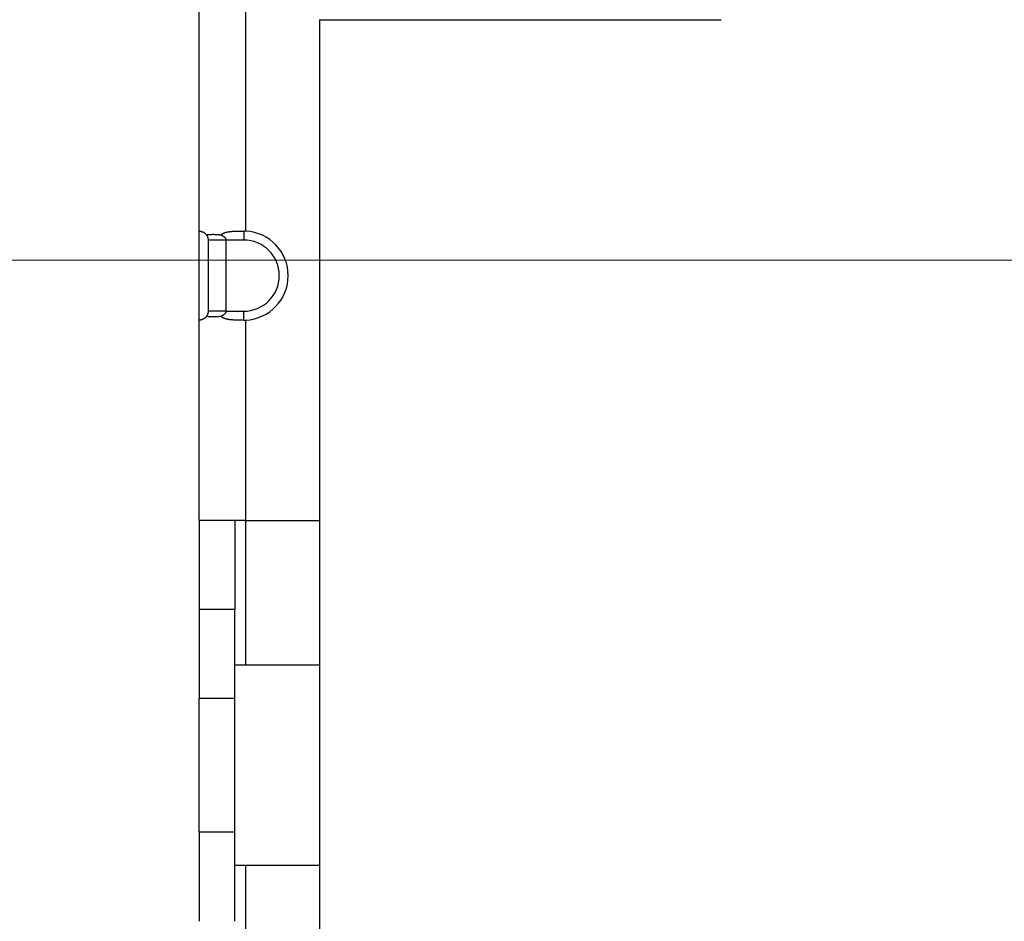
# Model space of a CAD drawing. Units: millimetres. Extents: x 57 to 2066, y 53 to 1442.
# Drawn here: x 1429 to 1451, y 672 to 692 of the extents above; entities that cross this region are included whole.
import ezdxf

# ---------------------------------------------------------------- set-up
doc = ezdxf.new("R2010")
doc.units = ezdxf.units.MM
doc.header["$LTSCALE"] = 5
for name, color, linetype, lineweight in [('Visible Tangent Edges(TDC)', 179, 'Continuous', 25), ('寸法(TDC)', 179, 'Continuous', 9), ('表示ｴｯｼﾞ(TDC)', 7, 'Continuous', 25)]:
    doc.layers.add(name, color=color, linetype=linetype, lineweight=lineweight)
doc.styles.add('TDC', font='txt')
doc.dimstyles.new('TDC', dxfattribs={"dimscale": 5, "dimtxt": 2.4, "dimasz": 2.5, "dimexe": 1, "dimexo": 1, "dimgap": 0.4, "dimtad": 1, "dimrnd": 1e-08, "dimdsep": 46, "dimtxsty": 'TDC', "dimcen": 0.09, "dimdle": 10, "dimclrd": 179, "dimclre": 179, "dimclrt": 179, "dimazin": 2, "dimtfac": 0.625, "dimtmove": 0, "dimatfit": 3, "dimfxl": 1, "dimtolj": 1, "dimlwd": 9, "dimlwe": 9, "dimarcsym": 0})

# ---------------------------------------------------------------- blocks, each defined once
blk = doc.blocks.new('*D100')
at = {"layer": 'Defpoints', "color": 0, "linetype": 'Continuous'}
for p in [(1601.942, 675.012), (1433.142, 653.625), (1433.142, 576.815)]:
    blk.add_point(p, dxfattribs=at)
at = {"layer": '寸法(TDC)', "color": 179, "linetype": 'Continuous', "lineweight": 9}
for p, q in [((1601.942, 670.012), (1601.942, 571.815)), ((1433.142, 648.625), (1433.142, 571.815)), ((1589.442, 576.815), (1445.642, 576.815))]:
    blk.add_line(p, q, dxfattribs=at)
at = {"layer": '寸法(TDC)', "color": 179, "linetype": 'Continuous'}
for points in [[(1445.642, 578.898), (1445.642, 574.731), (1433.142, 576.815)], [(1589.442, 578.898), (1589.442, 574.731), (1601.942, 576.815)]]:
    blk.add_solid(points, dxfattribs=at)
at = {"layer": '寸法(TDC)', "color": 179, "linetype": 'Continuous', "lineweight": 9, "insert": (1492.453, 590.815), "char_height": 12, "attachment_point": 1, "style": 'TDC'}
blk.add_mtext('\\A1;168.8{\\H7.5;±1}', dxfattribs=at)
blk = doc.blocks.new('*D101')
at = {"layer": 'Defpoints', "color": 0, "linetype": 'Continuous'}
for p in [(1585.292, 686.971), (1389.792, 647.175), (1439.792, 647.175)]:
    blk.add_point(p, dxfattribs=at)
at = {"layer": '寸法(TDC)', "color": 179, "linetype": 'Continuous', "lineweight": 9}
for p, q in [((1389.792, 699.471), (1389.792, 711.971)), ((1580.292, 686.971), (1384.792, 686.971)), ((1389.792, 686.971), (1389.792, 647.175)), ((1434.792, 647.175), (1384.792, 647.175)), ((1389.792, 634.675), (1389.792, 574.942))]:
    blk.add_line(p, q, dxfattribs=at)
at = {"layer": '寸法(TDC)', "color": 179, "linetype": 'Continuous'}
for points in [[(1387.708, 699.471), (1391.875, 699.471), (1389.792, 686.971)], [(1387.708, 634.675), (1391.875, 634.675), (1389.792, 647.175)]]:
    blk.add_solid(points, dxfattribs=at)
at = {"layer": '寸法(TDC)', "color": 179, "linetype": 'Continuous', "lineweight": 9, "insert": (1375.792, 576.942), "char_height": 12, "attachment_point": 1, "rotation": 90, "style": 'TDC'}
blk.add_mtext('\\A1;39.8{\\H7.5;±1}', dxfattribs=at)
blk = doc.blocks.new('*D102')
at = {"layer": 'Defpoints', "color": 0, "linetype": 'Continuous'}
for p in [(1524.842, 817.625), (1358.736, 647.175), (1439.792, 647.175)]:
    blk.add_point(p, dxfattribs=at)
at = {"layer": '寸法(TDC)', "color": 179, "linetype": 'Continuous', "lineweight": 9}
for p, q in [((1519.842, 817.625), (1353.736, 817.625)), ((1358.736, 805.125), (1358.736, 659.675)), ((1434.792, 647.175), (1353.736, 647.175))]:
    blk.add_line(p, q, dxfattribs=at)
at = {"layer": '寸法(TDC)', "color": 179, "linetype": 'Continuous'}
for points in [[(1356.653, 805.125), (1360.82, 805.125), (1358.736, 817.625)], [(1356.653, 659.675), (1360.82, 659.675), (1358.736, 647.175)]]:
    blk.add_solid(points, dxfattribs=at)
at = {"layer": '寸法(TDC)', "color": 179, "linetype": 'Continuous', "lineweight": 9, "insert": (1344.736, 697.874), "char_height": 12, "attachment_point": 1, "rotation": 90, "style": 'TDC'}
blk.add_mtext('\\A1;170.45{\\H7.5;±0.5}', dxfattribs=at)

msp = doc.modelspace()

# ---------------------------------------------------------------- linework, layer by layer
at = {"layer": 'Visible Tangent Edges(TDC)'}
for p, q in [((1434.19154, 687.62408), (1434.19154, 712.62659)), ((1434.14154, 687.62533), (1434.14154, 687.42533)), ((1433.74154, 687.42533), (1433.34154, 687.42533)), ((1434.14154, 687.42533), (1433.74154, 687.42533)), ((1433.74154, 685.82533), (1434.14154, 685.82533)), ((1434.14154, 685.62534), (1434.14154, 685.82533)), ((1434.19154, 681.12533), (1434.19154, 685.62659)), ((1434.19154, 677.87533), (1434.19154, 681.12533)), ((1433.94154, 677.12533), (1433.14154, 677.12533)), ((1433.94154, 674.12533), (1433.14154, 674.12533)), ((1434.19154, 670.12533), (1434.19154, 673.37533))]:
    msp.add_line(p, q, dxfattribs=at)
msp.add_arc((1434.14154, 686.62533), 0.8, 270, 90, dxfattribs=at)
at = {"layer": '表示ｴｯｼﾞ(TDC)'}
for p, q in [((1433.14154, 687.62408), (1433.14154, 712.62659)), ((1435.84154, 692.37316), (1444.86954, 692.37316)), ((1435.84154, 692.37316), (1435.84154, 662.92533)), ((1433.14154, 685.62659), (1433.14154, 687.62408)), ((1433.34154, 687.42533), (1433.34154, 685.82533)), ((1433.74154, 687.42533), (1433.74154, 685.82533)), ((1433.74154, 685.82533), (1433.34154, 685.82533)), ((1433.14154, 681.12533), (1433.14154, 685.62659)), ((1433.14154, 681.12533), (1433.14154, 679.12533)), ((1434.19154, 681.12533), (1433.14154, 681.12533)), ((1433.94154, 681.12533), (1433.94154, 679.12533)), ((1434.19154, 681.12533), (1435.84154, 681.12533)), ((1433.14154, 679.12533), (1433.14154, 677.12533)), ((1433.94154, 679.12533), (1433.14154, 679.12533)), ((1433.94154, 677.12533), (1433.94154, 679.12533)), ((1435.84154, 677.87533), (1433.94154, 677.87533)), ((1433.14154, 674.12533), (1433.14154, 677.12533)), ((1433.94154, 674.12533), (1433.94154, 677.12533)), ((1433.14154, 674.12533), (1433.14154, 672.12533)), ((1433.94154, 672.12533), (1433.94154, 674.12533)), ((1435.84154, 673.37533), (1433.94154, 673.37533))]:
    msp.add_line(p, q, dxfattribs=at)
msp.add_arc((1434.14154, 686.62533), 1, 272.865984, 87.134016, dxfattribs=at)
for centre, major_axis, ratio, start_param, end_param in [((1433.35626, 687.39811), (-0.21439, 0.22694), 0.05238464, 6.23319957, 6.33856539), ((1434.17939, 687.39811), (-0.4748, 0.02326), 0.4760497, 4.71010528, 4.81547102), ((1433.35626, 685.85256), (-0.21439, -0.22694), 0.05238463, 6.22780523, 6.33317104), ((1434.17939, 685.85256), (-0.4748, -0.02326), 0.47604967, 1.46771429, 1.57308003)]:
    msp.add_ellipse(centre, major_axis=major_axis, ratio=ratio, start_param=start_param, end_param=end_param, dxfattribs=at)
for points, knots in [([(1433.14273, 687.62533), (1433.14334, 687.62533), (1433.14418, 687.62532), (1433.14526, 687.6253), (1433.14634, 687.62528), (1433.14766, 687.62525), (1433.14922, 687.62519), (1433.15077, 687.62513), (1433.15257, 687.62504), (1433.15458, 687.62491), (1433.15659, 687.62478), (1433.15882, 687.6246), (1433.16124, 687.62436), (1433.16366, 687.62412), (1433.16627, 687.62382), (1433.16905, 687.62343), (1433.17182, 687.62305), (1433.17476, 687.62258), (1433.17781, 687.62202), (1433.18086, 687.62146), (1433.18403, 687.6208), (1433.18727, 687.62004), (1433.19051, 687.61928), (1433.19383, 687.61841), (1433.19719, 687.61744), (1433.20054, 687.61647), (1433.20392, 687.61539), (1433.20731, 687.61421), (1433.2107, 687.61303), (1433.21409, 687.61175), (1433.21745, 687.61037), (1433.22081, 687.60899), (1433.22414, 687.60752), (1433.22742, 687.60596), (1433.23071, 687.6044), (1433.23394, 687.60275), (1433.23712, 687.60102), (1433.24029, 687.59929), (1433.2434, 687.59749), (1433.24644, 687.59562), (1433.24948, 687.59374), (1433.25245, 687.5918), (1433.25534, 687.5898), (1433.25823, 687.5878), (1433.26105, 687.58574), (1433.26378, 687.58363), (1433.26652, 687.58152), (1433.26917, 687.57935), (1433.27175, 687.57715), (1433.27432, 687.57494), (1433.27682, 687.57269), (1433.27923, 687.57039), (1433.28165, 687.5681), (1433.28398, 687.56577), (1433.28624, 687.5634), (1433.2885, 687.56104), (1433.29067, 687.55864), (1433.29276, 687.55623), (1433.29486, 687.55381), (1433.29687, 687.55137), (1433.2988, 687.54891), (1433.30073, 687.54645), (1433.30258, 687.54398), (1433.30435, 687.5415)], [0, 0, 0, 0, 0.04761905, 0.04761905, 0.04761905, 0.0952381, 0.0952381, 0.0952381, 0.14285714, 0.14285714, 0.14285714, 0.19047619, 0.19047619, 0.19047619, 0.23809524, 0.23809524, 0.23809524, 0.28571429, 0.28571429, 0.28571429, 0.33333333, 0.33333333, 0.33333333, 0.38095238, 0.38095238, 0.38095238, 0.42857143, 0.42857143, 0.42857143, 0.47619048, 0.47619048, 0.47619048, 0.52380952, 0.52380952, 0.52380952, 0.57142857, 0.57142857, 0.57142857, 0.61904762, 0.61904762, 0.61904762, 0.66666667, 0.66666667, 0.66666667, 0.71428571, 0.71428571, 0.71428571, 0.76190476, 0.76190476, 0.76190476, 0.80952381, 0.80952381, 0.80952381, 0.85714286, 0.85714286, 0.85714286, 0.9047619, 0.9047619, 0.9047619, 0.95238095, 0.95238095, 0.95238095, 1, 1, 1, 1]), ([(1433.62995, 687.5415), (1433.63275, 687.54398), (1433.6357, 687.54645), (1433.63882, 687.54891), (1433.64193, 687.55137), (1433.64522, 687.55381), (1433.64869, 687.55623), (1433.65215, 687.55864), (1433.65579, 687.56104), (1433.65963, 687.5634), (1433.66347, 687.56577), (1433.66751, 687.5681), (1433.67175, 687.57039), (1433.67599, 687.57269), (1433.68043, 687.57494), (1433.68511, 687.57715), (1433.68978, 687.57935), (1433.69469, 687.58152), (1433.69985, 687.58363), (1433.70501, 687.58574), (1433.71043, 687.5878), (1433.71612, 687.5898), (1433.72182, 687.5918), (1433.72778, 687.59374), (1433.73406, 687.59562), (1433.74034, 687.59749), (1433.74693, 687.59929), (1433.75385, 687.60102), (1433.76078, 687.60275), (1433.76803, 687.6044), (1433.77565, 687.60596), (1433.78326, 687.60752), (1433.79123, 687.60899), (1433.79958, 687.61037), (1433.80793, 687.61175), (1433.81666, 687.61303), (1433.82577, 687.61421), (1433.83489, 687.61539), (1433.84438, 687.61647), (1433.85427, 687.61744), (1433.86415, 687.61841), (1433.87443, 687.61928), (1433.88506, 687.62004), (1433.89568, 687.6208), (1433.90666, 687.62146), (1433.91797, 687.62202), (1433.92927, 687.62258), (1433.9409, 687.62305), (1433.95278, 687.62343), (1433.96466, 687.62382), (1433.9768, 687.62412), (1433.98913, 687.62436), (1434.00146, 687.6246), (1434.01398, 687.62478), (1434.02662, 687.62491), (1434.03925, 687.62504), (1434.05201, 687.62513), (1434.06482, 687.62519), (1434.07763, 687.62525), (1434.09049, 687.62528), (1434.10329, 687.6253), (1434.11609, 687.62532), (1434.12883, 687.62533), (1434.14154, 687.62533)], [0, 0, 0, 0, 0.04761905, 0.04761905, 0.04761905, 0.0952381, 0.0952381, 0.0952381, 0.14285714, 0.14285714, 0.14285714, 0.19047619, 0.19047619, 0.19047619, 0.23809524, 0.23809524, 0.23809524, 0.28571429, 0.28571429, 0.28571429, 0.33333333, 0.33333333, 0.33333333, 0.38095238, 0.38095238, 0.38095238, 0.42857143, 0.42857143, 0.42857143, 0.47619048, 0.47619048, 0.47619048, 0.52380952, 0.52380952, 0.52380952, 0.57142857, 0.57142857, 0.57142857, 0.61904762, 0.61904762, 0.61904762, 0.66666667, 0.66666667, 0.66666667, 0.71428571, 0.71428571, 0.71428571, 0.76190476, 0.76190476, 0.76190476, 0.80952381, 0.80952381, 0.80952381, 0.85714286, 0.85714286, 0.85714286, 0.9047619, 0.9047619, 0.9047619, 0.95238095, 0.95238095, 0.95238095, 1, 1, 1, 1]), ([(1433.30435, 687.5415), (1433.30844, 687.54234), (1433.31281, 687.54315), (1433.31748, 687.54395), (1433.32215, 687.54475), (1433.32712, 687.54552), (1433.3324, 687.54626), (1433.33768, 687.54699), (1433.34327, 687.54769), (1433.34919, 687.54834), (1433.35511, 687.549), (1433.36135, 687.5496), (1433.36794, 687.55014), (1433.37452, 687.55069), (1433.38144, 687.55118), (1433.38872, 687.55159), (1433.396, 687.55201), (1433.40364, 687.55236), (1433.41159, 687.55262), (1433.41953, 687.55288), (1433.42779, 687.55306), (1433.43625, 687.55315), (1433.44471, 687.55324), (1433.45337, 687.55324), (1433.46213, 687.55315), (1433.4709, 687.55306), (1433.47975, 687.55288), (1433.48857, 687.55262), (1433.49739, 687.55236), (1433.50617, 687.55201), (1433.5148, 687.55159), (1433.52344, 687.55118), (1433.53193, 687.55069), (1433.54026, 687.55014), (1433.54858, 687.5496), (1433.55674, 687.549), (1433.56469, 687.54834), (1433.57264, 687.54769), (1433.58039, 687.54699), (1433.5879, 687.54626), (1433.59542, 687.54552), (1433.6027, 687.54475), (1433.60972, 687.54395), (1433.61674, 687.54315), (1433.62348, 687.54234), (1433.62995, 687.5415)], [0, 0, 0, 0, 0.06666667, 0.06666667, 0.06666667, 0.13333333, 0.13333333, 0.13333333, 0.2, 0.2, 0.2, 0.26666667, 0.26666667, 0.26666667, 0.33333333, 0.33333333, 0.33333333, 0.4, 0.4, 0.4, 0.46666667, 0.46666667, 0.46666667, 0.53333333, 0.53333333, 0.53333333, 0.6, 0.6, 0.6, 0.66666667, 0.66666667, 0.66666667, 0.73333333, 0.73333333, 0.73333333, 0.8, 0.8, 0.8, 0.86666667, 0.86666667, 0.86666667, 0.93333333, 0.93333333, 0.93333333, 1, 1, 1, 1]), ([(1433.30435, 687.5415), (1433.30634, 687.53871), (1433.30822, 687.53592), (1433.30999, 687.53315), (1433.31045, 687.53243), (1433.31091, 687.53171), (1433.31135, 687.531), (1433.31262, 687.52896), (1433.31383, 687.52694), (1433.31498, 687.52494), (1433.31653, 687.52223), (1433.31798, 687.51956), (1433.31934, 687.51693), (1433.32007, 687.51551), (1433.32077, 687.5141), (1433.32145, 687.5127), (1433.32202, 687.51152), (1433.32258, 687.51035), (1433.32311, 687.50919), (1433.32428, 687.50667), (1433.32536, 687.50419), (1433.32636, 687.50177), (1433.32736, 687.49936), (1433.32828, 687.49701), (1433.32912, 687.49472), (1433.32936, 687.49407), (1433.32959, 687.49343), (1433.32982, 687.4928), (1433.3304, 687.49118), (1433.33094, 687.4896), (1433.33145, 687.48806), (1433.33217, 687.4859), (1433.33282, 687.4838), (1433.33342, 687.48176), (1433.33402, 687.47971), (1433.33457, 687.47772), (1433.33508, 687.47576), (1433.33549, 687.4742), (1433.33587, 687.47265), (1433.33623, 687.47113), (1433.33632, 687.47074), (1433.33641, 687.47035), (1433.3365, 687.46996), (1433.33694, 687.46806), (1433.33734, 687.46618), (1433.33771, 687.46433), (1433.33807, 687.46247), (1433.33841, 687.46065), (1433.33871, 687.45886), (1433.33902, 687.45706), (1433.33929, 687.45529), (1433.33954, 687.45355), (1433.33979, 687.45181), (1433.34001, 687.4501), (1433.34021, 687.44842), (1433.3404, 687.44674), (1433.34057, 687.44509), (1433.34072, 687.44347), (1433.34087, 687.44185), (1433.34099, 687.44026), (1433.3411, 687.43869), (1433.3412, 687.43713), (1433.34129, 687.43559), (1433.34135, 687.43408), (1433.34142, 687.43257), (1433.34147, 687.43108), (1433.3415, 687.42963), (1433.34153, 687.42817), (1433.34154, 687.42674), (1433.34154, 687.42533)], [0, 0, 0, 0, 0.05263158, 0.05263158, 0.05263158, 0.06633875, 0.06633875, 0.06633875, 0.10526316, 0.10526316, 0.10526316, 0.15789474, 0.15789474, 0.15789474, 0.18640963, 0.18640963, 0.18640963, 0.21052632, 0.21052632, 0.21052632, 0.26315789, 0.26315789, 0.26315789, 0.31578947, 0.31578947, 0.31578947, 0.330655, 0.330655, 0.330655, 0.36842105, 0.36842105, 0.36842105, 0.42105263, 0.42105263, 0.42105263, 0.47368421, 0.47368421, 0.47368421, 0.51561712, 0.51561712, 0.51561712, 0.52631579, 0.52631579, 0.52631579, 0.57894737, 0.57894737, 0.57894737, 0.63157895, 0.63157895, 0.63157895, 0.68421053, 0.68421053, 0.68421053, 0.73684211, 0.73684211, 0.73684211, 0.78947368, 0.78947368, 0.78947368, 0.84210526, 0.84210526, 0.84210526, 0.89473684, 0.89473684, 0.89473684, 0.94736842, 0.94736842, 0.94736842, 1, 1, 1, 1]), ([(1433.62995, 687.5415), (1433.63594, 687.53871), (1433.64158, 687.53592), (1433.64689, 687.53315), (1433.64828, 687.53243), (1433.64964, 687.53171), (1433.65097, 687.531), (1433.65477, 687.52896), (1433.65839, 687.52694), (1433.66184, 687.52494), (1433.66651, 687.52223), (1433.67086, 687.51956), (1433.67492, 687.51693), (1433.67712, 687.51551), (1433.67924, 687.5141), (1433.68127, 687.5127), (1433.68299, 687.51152), (1433.68465, 687.51035), (1433.68625, 687.50919), (1433.68976, 687.50667), (1433.693, 687.50419), (1433.696, 687.50177), (1433.69899, 687.49936), (1433.70175, 687.49701), (1433.70428, 687.49472), (1433.705, 687.49407), (1433.7057, 687.49343), (1433.70638, 687.4928), (1433.70811, 687.49118), (1433.70974, 687.4896), (1433.71127, 687.48806), (1433.71341, 687.4859), (1433.71537, 687.4838), (1433.71717, 687.48176), (1433.71898, 687.47971), (1433.72063, 687.47772), (1433.72216, 687.47576), (1433.72338, 687.4742), (1433.72453, 687.47265), (1433.7256, 687.47113), (1433.72588, 687.47074), (1433.72615, 687.47035), (1433.72641, 687.46996), (1433.72772, 687.46806), (1433.72892, 687.46618), (1433.73002, 687.46433), (1433.73112, 687.46247), (1433.73212, 687.46065), (1433.73303, 687.45886), (1433.73395, 687.45706), (1433.73478, 687.45529), (1433.73552, 687.45355), (1433.73627, 687.45181), (1433.73694, 687.4501), (1433.73753, 687.44842), (1433.73813, 687.44674), (1433.73864, 687.44509), (1433.73909, 687.44347), (1433.73954, 687.44185), (1433.73993, 687.44026), (1433.74025, 687.43869), (1433.74057, 687.43713), (1433.74082, 687.43559), (1433.74102, 687.43408), (1433.74122, 687.43257), (1433.74136, 687.43108), (1433.74145, 687.42963), (1433.74153, 687.42817), (1433.74156, 687.42674), (1433.74154, 687.42533)], [0, 0, 0, 0, 0.05263158, 0.05263158, 0.05263158, 0.06633875, 0.06633875, 0.06633875, 0.10526316, 0.10526316, 0.10526316, 0.15789474, 0.15789474, 0.15789474, 0.18640963, 0.18640963, 0.18640963, 0.21052632, 0.21052632, 0.21052632, 0.26315789, 0.26315789, 0.26315789, 0.31578947, 0.31578947, 0.31578947, 0.330655, 0.330655, 0.330655, 0.36842105, 0.36842105, 0.36842105, 0.42105263, 0.42105263, 0.42105263, 0.47368421, 0.47368421, 0.47368421, 0.51561712, 0.51561712, 0.51561712, 0.52631579, 0.52631579, 0.52631579, 0.57894737, 0.57894737, 0.57894737, 0.63157895, 0.63157895, 0.63157895, 0.68421053, 0.68421053, 0.68421053, 0.73684211, 0.73684211, 0.73684211, 0.78947368, 0.78947368, 0.78947368, 0.84210526, 0.84210526, 0.84210526, 0.89473684, 0.89473684, 0.89473684, 0.94736842, 0.94736842, 0.94736842, 1, 1, 1, 1]), ([(1433.34154, 685.82533), (1433.34154, 685.82409), (1433.34153, 685.82279), (1433.3415, 685.82143), (1433.34148, 685.82007), (1433.34144, 685.81866), (1433.34138, 685.81719), (1433.34132, 685.81573), (1433.34124, 685.81423), (1433.34114, 685.81268), (1433.34104, 685.81112), (1433.34092, 685.80953), (1433.34078, 685.8079), (1433.34069, 685.80683), (1433.34058, 685.80574), (1433.34047, 685.80464), (1433.34041, 685.80407), (1433.34035, 685.8035), (1433.34028, 685.80292), (1433.34009, 685.80123), (1433.33987, 685.7995), (1433.33963, 685.79774), (1433.33939, 685.79598), (1433.33911, 685.7942), (1433.33881, 685.79239), (1433.33851, 685.79058), (1433.33818, 685.78875), (1433.33781, 685.7869), (1433.33758, 685.78572), (1433.33734, 685.78454), (1433.33708, 685.78334), (1433.33694, 685.78265), (1433.33678, 685.78195), (1433.33662, 685.78125), (1433.33619, 685.77934), (1433.33572, 685.77738), (1433.3352, 685.77539), (1433.33469, 685.77339), (1433.33413, 685.77135), (1433.33352, 685.76925), (1433.33291, 685.76716), (1433.33224, 685.76502), (1433.33152, 685.76283), (1433.3308, 685.76064), (1433.33003, 685.75841), (1433.32919, 685.75613), (1433.32835, 685.75385), (1433.32744, 685.75153), (1433.32647, 685.74915), (1433.32578, 685.74749), (1433.32506, 685.74581), (1433.3243, 685.74409), (1433.32397, 685.74335), (1433.32363, 685.7426), (1433.32329, 685.74185), (1433.32214, 685.73936), (1433.32091, 685.73681), (1433.31957, 685.73419), (1433.31823, 685.73158), (1433.31679, 685.72891), (1433.31523, 685.72618), (1433.31368, 685.72345), (1433.312, 685.72067), (1433.31019, 685.71782), (1433.30838, 685.71498), (1433.30643, 685.71209), (1433.30435, 685.70917)], [0, 0, 0, 0, 0.05263158, 0.05263158, 0.05263158, 0.10526316, 0.10526316, 0.10526316, 0.15789474, 0.15789474, 0.15789474, 0.21052632, 0.21052632, 0.21052632, 0.24520212, 0.24520212, 0.24520212, 0.26315789, 0.26315789, 0.26315789, 0.31578947, 0.31578947, 0.31578947, 0.36842105, 0.36842105, 0.36842105, 0.42105263, 0.42105263, 0.42105263, 0.4544687, 0.4544687, 0.4544687, 0.47368421, 0.47368421, 0.47368421, 0.52631579, 0.52631579, 0.52631579, 0.57894737, 0.57894737, 0.57894737, 0.63157895, 0.63157895, 0.63157895, 0.68421053, 0.68421053, 0.68421053, 0.73684211, 0.73684211, 0.73684211, 0.77361266, 0.77361266, 0.77361266, 0.78947368, 0.78947368, 0.78947368, 0.84210526, 0.84210526, 0.84210526, 0.89473684, 0.89473684, 0.89473684, 0.94736842, 0.94736842, 0.94736842, 1, 1, 1, 1]), ([(1433.74154, 685.82533), (1433.74158, 685.82409), (1433.74156, 685.82279), (1433.7415, 685.82143), (1433.74143, 685.82007), (1433.74131, 685.81866), (1433.74113, 685.81719), (1433.74095, 685.81573), (1433.74071, 685.81423), (1433.7404, 685.81268), (1433.7401, 685.81112), (1433.73973, 685.80953), (1433.73929, 685.8079), (1433.73899, 685.80683), (1433.73867, 685.80574), (1433.73832, 685.80464), (1433.73814, 685.80407), (1433.73795, 685.8035), (1433.73775, 685.80292), (1433.73717, 685.80123), (1433.73651, 685.7995), (1433.73577, 685.79774), (1433.73503, 685.79598), (1433.73421, 685.7942), (1433.73331, 685.79239), (1433.73241, 685.79058), (1433.73143, 685.78875), (1433.73034, 685.7869), (1433.72966, 685.78572), (1433.72893, 685.78454), (1433.72816, 685.78334), (1433.72772, 685.78265), (1433.72727, 685.78195), (1433.72679, 685.78125), (1433.7255, 685.77934), (1433.72409, 685.77738), (1433.72254, 685.77539), (1433.72099, 685.77339), (1433.71932, 685.77135), (1433.71748, 685.76925), (1433.71564, 685.76716), (1433.71365, 685.76502), (1433.71149, 685.76283), (1433.70933, 685.76064), (1433.70699, 685.75841), (1433.70447, 685.75613), (1433.70196, 685.75385), (1433.69925, 685.75153), (1433.69631, 685.74915), (1433.69426, 685.74749), (1433.6921, 685.74581), (1433.68981, 685.74409), (1433.68882, 685.74335), (1433.68781, 685.7426), (1433.68677, 685.74185), (1433.68334, 685.73936), (1433.67963, 685.73681), (1433.67562, 685.73419), (1433.67161, 685.73158), (1433.66729, 685.72891), (1433.66262, 685.72618), (1433.65794, 685.72345), (1433.65292, 685.72067), (1433.64748, 685.71782), (1433.64204, 685.71498), (1433.6362, 685.71209), (1433.62995, 685.70917)], [0, 0, 0, 0, 0.05263158, 0.05263158, 0.05263158, 0.10526316, 0.10526316, 0.10526316, 0.15789474, 0.15789474, 0.15789474, 0.21052632, 0.21052632, 0.21052632, 0.24520212, 0.24520212, 0.24520212, 0.26315789, 0.26315789, 0.26315789, 0.31578947, 0.31578947, 0.31578947, 0.36842105, 0.36842105, 0.36842105, 0.42105263, 0.42105263, 0.42105263, 0.4544687, 0.4544687, 0.4544687, 0.47368421, 0.47368421, 0.47368421, 0.52631579, 0.52631579, 0.52631579, 0.57894737, 0.57894737, 0.57894737, 0.63157895, 0.63157895, 0.63157895, 0.68421053, 0.68421053, 0.68421053, 0.73684211, 0.73684211, 0.73684211, 0.77361266, 0.77361266, 0.77361266, 0.78947368, 0.78947368, 0.78947368, 0.84210526, 0.84210526, 0.84210526, 0.89473684, 0.89473684, 0.89473684, 0.94736842, 0.94736842, 0.94736842, 1, 1, 1, 1]), ([(1433.30435, 685.70917), (1433.30258, 685.70669), (1433.30073, 685.70422), (1433.2988, 685.70176), (1433.29687, 685.6993), (1433.29486, 685.69686), (1433.29276, 685.69444), (1433.29067, 685.69203), (1433.2885, 685.68963), (1433.28624, 685.68727), (1433.28398, 685.6849), (1433.28165, 685.68257), (1433.27923, 685.68028), (1433.27682, 685.67798), (1433.27432, 685.67573), (1433.27175, 685.67352), (1433.26917, 685.67132), (1433.26652, 685.66915), (1433.26378, 685.66704), (1433.26105, 685.66493), (1433.25823, 685.66287), (1433.25534, 685.66087), (1433.25245, 685.65887), (1433.24948, 685.65693), (1433.24644, 685.65505), (1433.2434, 685.65318), (1433.24029, 685.65138), (1433.23712, 685.64965), (1433.23394, 685.64792), (1433.23071, 685.64627), (1433.22742, 685.64471), (1433.22414, 685.64315), (1433.22081, 685.64168), (1433.21745, 685.6403), (1433.21409, 685.63892), (1433.2107, 685.63764), (1433.20731, 685.63646), (1433.20392, 685.63528), (1433.20054, 685.6342), (1433.19719, 685.63323), (1433.19383, 685.63226), (1433.19051, 685.63139), (1433.18727, 685.63063), (1433.18403, 685.62987), (1433.18086, 685.62921), (1433.17781, 685.62865), (1433.17476, 685.62809), (1433.17182, 685.62762), (1433.16905, 685.62724), (1433.16627, 685.62685), (1433.16366, 685.62655), (1433.16124, 685.62631), (1433.15882, 685.62607), (1433.15659, 685.62589), (1433.15458, 685.62576), (1433.15257, 685.62563), (1433.15077, 685.62554), (1433.14922, 685.62548), (1433.14766, 685.62542), (1433.14634, 685.62539), (1433.14526, 685.62537), (1433.14418, 685.62535), (1433.14334, 685.62534), (1433.14273, 685.62534)], [0, 0, 0, 0, 0.04761905, 0.04761905, 0.04761905, 0.0952381, 0.0952381, 0.0952381, 0.14285714, 0.14285714, 0.14285714, 0.19047619, 0.19047619, 0.19047619, 0.23809524, 0.23809524, 0.23809524, 0.28571429, 0.28571429, 0.28571429, 0.33333333, 0.33333333, 0.33333333, 0.38095238, 0.38095238, 0.38095238, 0.42857143, 0.42857143, 0.42857143, 0.47619048, 0.47619048, 0.47619048, 0.52380952, 0.52380952, 0.52380952, 0.57142857, 0.57142857, 0.57142857, 0.61904762, 0.61904762, 0.61904762, 0.66666667, 0.66666667, 0.66666667, 0.71428571, 0.71428571, 0.71428571, 0.76190476, 0.76190476, 0.76190476, 0.80952381, 0.80952381, 0.80952381, 0.85714286, 0.85714286, 0.85714286, 0.9047619, 0.9047619, 0.9047619, 0.95238095, 0.95238095, 0.95238095, 1, 1, 1, 1]), ([(1433.62995, 685.70917), (1433.62349, 685.70834), (1433.61674, 685.70752), (1433.60973, 685.70672), (1433.60272, 685.70592), (1433.59544, 685.70515), (1433.58793, 685.70442), (1433.58042, 685.70368), (1433.57268, 685.70298), (1433.56473, 685.70233), (1433.55678, 685.70168), (1433.54862, 685.70107), (1433.54029, 685.70053), (1433.53197, 685.69998), (1433.52347, 685.6995), (1433.51483, 685.69908), (1433.50619, 685.69866), (1433.4974, 685.69831), (1433.48858, 685.69805), (1433.47976, 685.69779), (1433.47089, 685.69761), (1433.46213, 685.69752), (1433.45337, 685.69743), (1433.44471, 685.69743), (1433.43624, 685.69752), (1433.42778, 685.69761), (1433.41952, 685.69779), (1433.41157, 685.69805), (1433.40362, 685.69831), (1433.39597, 685.69866), (1433.38869, 685.69908), (1433.38141, 685.6995), (1433.37449, 685.69998), (1433.3679, 685.70053), (1433.36132, 685.70107), (1433.35507, 685.70168), (1433.34916, 685.70233), (1433.34324, 685.70298), (1433.33766, 685.70368), (1433.33238, 685.70442), (1433.3271, 685.70515), (1433.32214, 685.70593), (1433.31747, 685.70672), (1433.3128, 685.70752), (1433.30844, 685.70834), (1433.30435, 685.70917)], [0, 0, 0, 0, 0.06666667, 0.06666667, 0.06666667, 0.13333333, 0.13333333, 0.13333333, 0.2, 0.2, 0.2, 0.26666667, 0.26666667, 0.26666667, 0.33333333, 0.33333333, 0.33333333, 0.4, 0.4, 0.4, 0.46666667, 0.46666667, 0.46666667, 0.53333333, 0.53333333, 0.53333333, 0.6, 0.6, 0.6, 0.66666667, 0.66666667, 0.66666667, 0.73333333, 0.73333333, 0.73333333, 0.8, 0.8, 0.8, 0.86666667, 0.86666667, 0.86666667, 0.93333333, 0.93333333, 0.93333333, 1, 1, 1, 1]), ([(1434.14154, 685.62534), (1434.12883, 685.62534), (1434.11609, 685.62535), (1434.10329, 685.62537), (1434.09049, 685.62539), (1434.07763, 685.62542), (1434.06482, 685.62548), (1434.05201, 685.62554), (1434.03925, 685.62563), (1434.02662, 685.62576), (1434.01398, 685.62589), (1434.00146, 685.62607), (1433.98913, 685.62631), (1433.9768, 685.62655), (1433.96466, 685.62685), (1433.95278, 685.62724), (1433.9409, 685.62762), (1433.92927, 685.62809), (1433.91797, 685.62865), (1433.90666, 685.62921), (1433.89568, 685.62987), (1433.88505, 685.63063), (1433.87443, 685.63139), (1433.86415, 685.63226), (1433.85427, 685.63323), (1433.84438, 685.6342), (1433.83489, 685.63528), (1433.82577, 685.63646), (1433.81666, 685.63764), (1433.80793, 685.63892), (1433.79958, 685.6403), (1433.79123, 685.64168), (1433.78326, 685.64315), (1433.77564, 685.64471), (1433.76803, 685.64627), (1433.76077, 685.64792), (1433.75385, 685.64965), (1433.74693, 685.65138), (1433.74034, 685.65318), (1433.73406, 685.65505), (1433.72778, 685.65693), (1433.72181, 685.65887), (1433.71612, 685.66087), (1433.71043, 685.66287), (1433.70501, 685.66493), (1433.69985, 685.66704), (1433.69469, 685.66915), (1433.68978, 685.67132), (1433.68511, 685.67352), (1433.68043, 685.67573), (1433.67599, 685.67798), (1433.67175, 685.68028), (1433.66751, 685.68257), (1433.66347, 685.6849), (1433.65963, 685.68727), (1433.65579, 685.68963), (1433.65215, 685.69203), (1433.64869, 685.69444), (1433.64522, 685.69686), (1433.64193, 685.6993), (1433.63882, 685.70176), (1433.6357, 685.70422), (1433.63275, 685.70669), (1433.62995, 685.70917)], [0, 0, 0, 0, 0.04761905, 0.04761905, 0.04761905, 0.0952381, 0.0952381, 0.0952381, 0.14285714, 0.14285714, 0.14285714, 0.19047619, 0.19047619, 0.19047619, 0.23809524, 0.23809524, 0.23809524, 0.28571429, 0.28571429, 0.28571429, 0.33333333, 0.33333333, 0.33333333, 0.38095238, 0.38095238, 0.38095238, 0.42857143, 0.42857143, 0.42857143, 0.47619048, 0.47619048, 0.47619048, 0.52380952, 0.52380952, 0.52380952, 0.57142857, 0.57142857, 0.57142857, 0.61904762, 0.61904762, 0.61904762, 0.66666667, 0.66666667, 0.66666667, 0.71428571, 0.71428571, 0.71428571, 0.76190476, 0.76190476, 0.76190476, 0.80952381, 0.80952381, 0.80952381, 0.85714286, 0.85714286, 0.85714286, 0.9047619, 0.9047619, 0.9047619, 0.95238095, 0.95238095, 0.95238095, 1, 1, 1, 1])]:
    msp.add_open_spline(points, degree=3, knots=knots, dxfattribs=at)

# ---------------------------------------------------------------- dimensions: what is measured, and where the dimension line sits
at = {"layer": '寸法(TDC)', "color": 179, "linetype": 'Continuous', "lineweight": 9}
for base, p1, p2, angle, override, picture, middle in [((1358.73638, 647.17533), (1524.84154, 817.62533), (1439.79154, 647.17533), 90, {"dimgap": 0.4, "dimdec": 2, "dimtol": 1, "dimlim": 0, "dimtp": 0.5, "dimtm": 0.5, "dimtdec": 2, "dimtofl": 0, "dimatfit": 1}, '*D102', (1358.73638, 732.40033)), ((1389.79154, 647.17533), (1585.29154, 686.97133), (1439.79154, 647.17533), 270, {"dimgap": 0.4, "dimdec": 2, "dimtol": 1, "dimlim": 0, "dimtp": 1, "dimtm": 1, "dimtdec": 2, "dimtofl": 1, "dimatfit": 1}, '*D101', (1389.79154, 598.55858)), ((1433.14154, 576.81481), (1601.94154, 675.01215), (1433.14154, 653.62533), 180, {"dimgap": 0.4, "dimdec": 2, "dimtol": 1, "dimlim": 0, "dimtp": 1, "dimtm": 1, "dimtdec": 2, "dimtofl": 0, "dimatfit": 1}, '*D100', (1517.54154, 576.81481))]:
    dim = msp.add_linear_dim(base=base, p1=p1, p2=p2, angle=angle, dimstyle='TDC', override=override, dxfattribs=at)
    dim.commit()
    dim.dimension.update_dxf_attribs({"geometry": picture, "text_midpoint": middle, "dimtype": 160})

doc.saveas('drawing.dxf')
